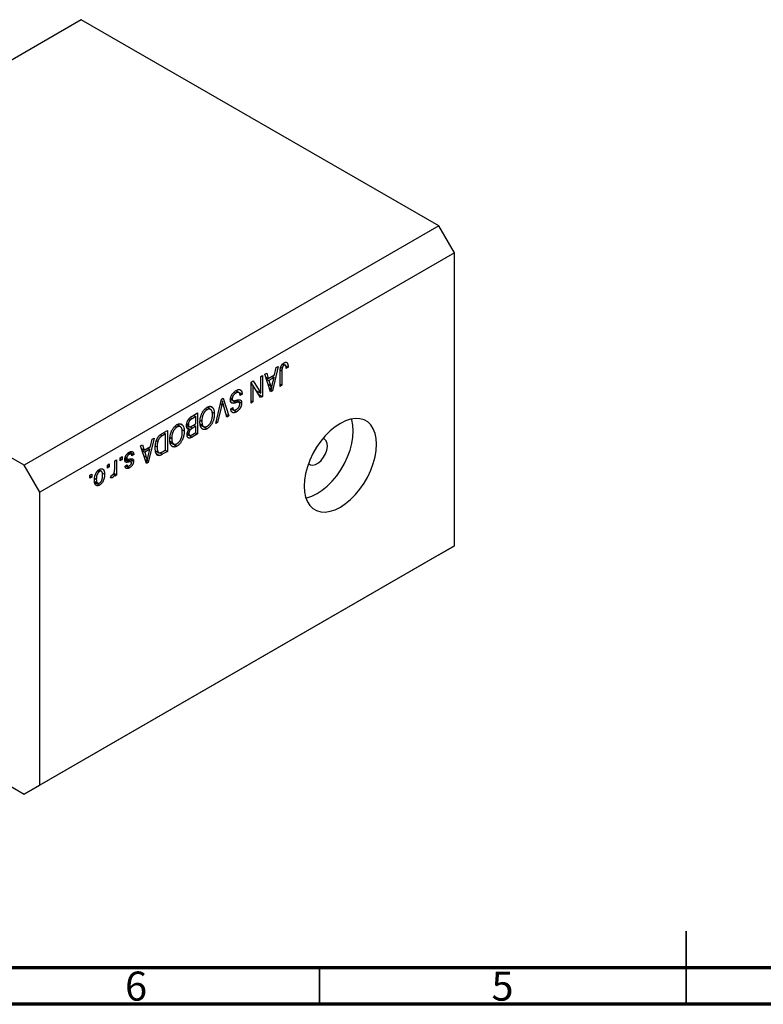
# Model space of a CAD drawing. Units: millimetres. Extents: x 15 to 461, y 5 to 292.
# Drawn here: x 124 to 226, y 5 to 139 of the extents above; entities that cross this region are included whole.
import ezdxf

# ---------------------------------------------------------------- set-up
doc = ezdxf.new("R2010")
doc.units = ezdxf.units.MM
doc.styles.add('SLDTEXTSTYLE0', font='TXT', dxfattribs={"width": 0.75})

msp = doc.modelspace()

# ---------------------------------------------------------------- linework, layer by layer
at = {"color": 7, "linetype": 'Continuous', "lineweight": 25}
for p, q in [((132.48, 139.42), (75.91, 106.77)), ((181.27, 111.26), (132.48, 139.42)), ((181.27, 111.26), (124.7, 78.6)), ((183.39, 107.58), (181.27, 111.26)), ((183.39, 107.58), (126.82, 74.93)), ((183.39, 67.57), (183.39, 107.58)), ((124.7, 78.6), (75.91, 106.77)), ((159.35, 92.07), (158.56, 88.76)), ((158.86, 90.94), (159.08, 91.92)), ((159.08, 91.92), (159.35, 92.07)), ((159.7, 91.99), (159.9, 91.87)), ((159.86, 91.47), (159.86, 89.51)), ((159.92, 92.37), (160.15, 92.24)), ((160.32, 92.26), (160, 92.44)), ((160.39, 92.18), (160.7, 92)), ((160.7, 92), (160.44, 91.81)), ((155.65, 89.94), (155.93, 90.1)), ((155.93, 90.1), (156.97, 88.42)), ((156.97, 90.7), (157.23, 90.85)), ((156.97, 88.42), (156.97, 90.7)), ((157.23, 90.85), (157.23, 87.99)), ((157.52, 91.01), (157.78, 91.17)), ((158.31, 88.61), (157.52, 91.01)), ((157.64, 90.65), (158, 90.44)), ((157.73, 90.36), (158.08, 90.15)), ((157.78, 91.17), (158, 90.44)), ((158, 90.44), (158.86, 90.94)), ((158.78, 90.56), (158.08, 90.15)), ((158.08, 90.15), (158.29, 89.49)), ((158.49, 90.72), (158.78, 90.56)), ((158.55, 89.59), (158.78, 90.56)), ((159.6, 89.36), (159.6, 91.3)), ((154.01, 88.5), (153.56, 88.76)), ((155.65, 87.08), (155.65, 89.94)), ((155.65, 89.81), (155.8, 89.57)), ((155.65, 89.65), (155.91, 89.51)), ((155.91, 89.51), (155.91, 87.23)), ((156.95, 87.83), (155.91, 89.51)), ((156.37, 88.77), (156.97, 88.42)), ((158.13, 89.16), (158.43, 88.98)), ((158.19, 88.97), (158.56, 88.76)), ((158.56, 88.76), (158.31, 88.61)), ((159.6, 89.66), (159.86, 89.51)), ((159.86, 89.51), (159.6, 89.36)), ((150.82, 84.29), (151.6, 87.6)), ((151.56, 87.45), (151.75, 87.35)), ((151.6, 87.6), (151.86, 87.75)), ((151.86, 87.75), (152.61, 85.32)), ((152.93, 87.56), (152.83, 87.53)), ((152.84, 87.62), (153.18, 87.43)), ((152.87, 87.79), (153.08, 87.67)), ((152.93, 87.56), (153.63, 87.15)), ((153.33, 88.59), (153.58, 88.44)), ((153.56, 87.46), (154.03, 87.18)), ((153.66, 87.49), (153.64, 87.41)), ((153.66, 87.49), (154.37, 87.08)), ((153.72, 88.71), (153.69, 88.69)), ((153.72, 88.71), (154.43, 88.3)), ((154.43, 88.3), (154.17, 88.12)), ((155.65, 87.38), (155.91, 87.23)), ((156.52, 88.68), (156.52, 88.53)), ((156.64, 88.32), (157.23, 87.99)), ((157.23, 87.99), (156.95, 87.83)), ((149.42, 86.32), (149.66, 86.18)), ((150.12, 86.22), (149.64, 86.5)), ((150.19, 86.6), (150.39, 86.49)), ((151.64, 86.84), (151.09, 84.44)), ((152.34, 85.17), (151.85, 86.96)), ((152.89, 87.23), (153.2, 87.05)), ((152.89, 86.3), (153.14, 86.49)), ((152.94, 86.29), (153.65, 85.89)), ((152.95, 86.35), (153.28, 86.15)), ((155.91, 87.23), (155.65, 87.08)), ((147.13, 84.89), (147.34, 84.77)), ((147.59, 85.29), (148.35, 85.73)), ((148.1, 85.24), (147.59, 84.95)), ((147.81, 85.41), (148.1, 85.24)), ((148.1, 84.24), (148.1, 85.24)), ((148.35, 85.73), (148.35, 82.87)), ((148.71, 84.76), (148.93, 84.62)), ((150.35, 85.82), (150.64, 85.65)), ((152.24, 85.53), (152.61, 85.32)), ((152.61, 85.32), (152.34, 85.17)), ((143.51, 82.93), (144.24, 83.35)), ((144.24, 83.35), (144.24, 80.49)), ((145.3, 83.95), (145.54, 83.81)), ((146.01, 83.85), (145.53, 84.13)), ((146.08, 84.23), (146.27, 84.11)), ((146.23, 83.45), (146.52, 83.28)), ((146.85, 84.08), (147.22, 83.86)), ((146.91, 84.04), (146.85, 84)), ((146.88, 84.29), (147.1, 84.17)), ((146.89, 83.76), (147.39, 83.47)), ((146.91, 83.67), (147.18, 83.51)), ((147.62, 83.97), (148.1, 84.24)), ((148.1, 83.91), (147.64, 83.64)), ((147.81, 84.07), (148.1, 83.91)), ((148.1, 83.05), (148.1, 83.91)), ((148.7, 84.24), (149.04, 84.04)), ((148.71, 84.15), (149.19, 83.87)), ((148.95, 83.99), (148.76, 83.92)), ((148.95, 83.99), (149.66, 83.58)), ((151.09, 84.44), (150.82, 84.29)), ((150.88, 84.56), (151.09, 84.44)), ((142.41, 82.29), (141.62, 78.98)), ((141.93, 81.16), (142.14, 82.14)), ((142.14, 82.14), (142.41, 82.29)), ((143.98, 82.87), (143.54, 82.61)), ((143.69, 83.04), (143.98, 82.87)), ((143.98, 80.68), (143.98, 82.87)), ((144.59, 82.38), (144.82, 82.25)), ((146.93, 82.87), (147.27, 82.68)), ((146.97, 83.06), (147.17, 82.95)), ((148.35, 82.87), (147.59, 82.42)), ((147.68, 82.81), (148.1, 83.05)), ((148.07, 83.03), (148.35, 82.87)), ((140.58, 81.24), (140.84, 81.39)), ((141.37, 78.83), (140.58, 81.24)), ((140.7, 80.87), (141.06, 80.66)), ((140.84, 81.39), (141.06, 80.66)), ((141.06, 80.66), (141.93, 81.16)), ((141.84, 80.78), (141.15, 80.38)), ((141.55, 80.94), (141.84, 80.78)), ((141.61, 79.81), (141.84, 80.78)), ((142.59, 81.22), (142.83, 81.09)), ((142.74, 81.95), (142.93, 81.84)), ((143.55, 80.43), (143.98, 80.68)), ((143.95, 80.66), (144.24, 80.49)), ((144.58, 81.86), (144.93, 81.67)), ((144.59, 81.78), (145.08, 81.5)), ((144.83, 81.61), (144.65, 81.55)), ((144.83, 81.61), (145.54, 81.21)), ((137.04, 79.19), (137.3, 79.34)), ((137.3, 79.34), (137.3, 77.26)), ((137.78, 79.62), (138.04, 79.77)), ((137.78, 79.21), (137.78, 79.62)), ((137.78, 79.51), (138.04, 79.36)), ((138.04, 79.36), (137.78, 79.21)), ((138.04, 79.77), (138.04, 79.36)), ((138.57, 79.5), (138.44, 79.48)), ((138.46, 79.57), (138.74, 79.4)), ((138.47, 79.68), (138.68, 79.56)), ((138.57, 79.5), (139.27, 79.09)), ((139.31, 79.08), (138.74, 79.4)), ((138.8, 80.2), (139.01, 80.07)), ((138.89, 79.46), (138.87, 79.33)), ((139.28, 80.12), (138.94, 80.31)), ((139.07, 80.4), (139.64, 80.07)), ((139.1, 79.45), (139.61, 79.16)), ((139.64, 80.07), (139.39, 79.88)), ((140.79, 80.58), (141.15, 80.38)), ((141.15, 80.38), (141.35, 79.71)), ((141.19, 79.38), (141.49, 79.2)), ((142.62, 80.57), (143.06, 80.31)), ((142.79, 80.47), (142.64, 80.4)), ((142.74, 80.15), (143.15, 79.92)), ((144.24, 80.49), (143.54, 80.09)), ((126.82, 74.93), (124.7, 78.6)), ((134.9, 78.05), (134.92, 77.94)), ((136.04, 78.62), (136.3, 78.77)), ((136.04, 78.21), (136.04, 78.62)), ((136.04, 78.51), (136.3, 78.36)), ((136.3, 78.36), (136.04, 78.21)), ((136.3, 78.77), (136.3, 78.36)), ((137.04, 78.12), (137.04, 79.19)), ((138.46, 78.49), (138.71, 78.67)), ((138.52, 78.54), (139.04, 78.23)), ((138.61, 78.6), (138.8, 78.48)), ((141.25, 79.19), (141.62, 78.98)), ((141.62, 78.98), (141.37, 78.83)), ((133.67, 77.25), (133.92, 77.39)), ((133.67, 76.84), (133.67, 77.25)), ((133.67, 77.13), (133.92, 76.99)), ((133.92, 76.99), (133.67, 76.84)), ((133.92, 77.39), (133.92, 76.99)), ((134.3, 76.84), (134.53, 76.71)), ((134.75, 77.85), (134.96, 77.73)), ((135.23, 77.76), (134.88, 77.96)), ((135.34, 77.54), (135.66, 77.36)), ((136.49, 76.87), (136.59, 77.23)), ((136.53, 77.02), (136.74, 76.9)), ((136.94, 77.51), (137.04, 77.45)), ((137.04, 77.12), (137.04, 77.45)), ((137.04, 77.41), (137.3, 77.26)), ((137.3, 77.26), (137.04, 77.12)), ((134.38, 76.39), (134.26, 76.29)), ((134.26, 76.29), (134.97, 75.88)), ((134.29, 76.4), (134.71, 76.16)), ((126.82, 34.92), (126.82, 74.93)), ((183.39, 67.57), (126.82, 34.92)), ((181.27, 66.35), (183.39, 67.57)), ((181.27, 66.35), (124.7, 33.69)), ((75.91, 61.86), (124.7, 33.69)), ((124.7, 33.69), (126.82, 34.92))]:
    msp.add_line(p, q, dxfattribs=at)
at = {"color": 8, "linetype": 'Continuous', "lineweight": 25}
for p, q in [((159.62, 91.61), (159.86, 91.47)), ((157.95, 89.68), (158.29, 89.49)), ((151.45, 86.95), (151.64, 86.84)), ((147.33, 85.1), (147.59, 84.95)), ((147.3, 83.84), (147.64, 83.64)), ((143.29, 82.76), (143.54, 82.61)), ((146.94, 82.8), (147.59, 82.42)), ((138.42, 79.37), (138.99, 79.04)), ((141.02, 79.9), (141.35, 79.71)), ((143.21, 80.28), (143.54, 80.09))]:
    msp.add_line(p, q, dxfattribs=at)
at = {"color": 7, "linetype": 'Continuous', "lineweight": 35}
for p, q in [((215, 5), (215, 15)), ((165, 10), (165, 5)), ((215, 10), (215, 5))]:
    msp.add_line(p, q, dxfattribs=at)
at = {"color": 7, "linetype": 'Continuous', "lineweight": 70}
for p, q in [((410, 10), (20, 10)), ((415, 5), (15, 5))]:
    msp.add_line(p, q, dxfattribs=at)
at = {"color": 7, "linetype": 'Continuous', "lineweight": 25, "flags": 128}
for points in [[(167.83, 84.31), (167.13, 83.85), (166.44, 83.28), (165.78, 82.61), (165.16, 81.86), (164.59, 81.05), (164.09, 80.18), (163.67, 79.28), (163.33, 78.37), (163.08, 77.47), (162.93, 76.58), (162.88, 75.74), (162.93, 74.96), (163.08, 74.25), (163.33, 73.62), (163.67, 73.1), (164.09, 72.69), (164.59, 72.41), (165.16, 72.24), (165.78, 72.21), (166.44, 72.31), (167.13, 72.53), (167.83, 72.88), (168.54, 73.35), (169.23, 73.92), (169.89, 74.59), (170.51, 75.33), (171.07, 76.15), (171.57, 77.01), (172, 77.91), (172.33, 78.82), (172.58, 79.73), (172.73, 80.61), (172.78, 81.45), (172.73, 82.24), (172.58, 82.95), (172.33, 83.57), (172, 84.09), (171.57, 84.5), (171.07, 84.79), (170.51, 84.95), (169.89, 84.98), (169.23, 84.89), (168.54, 84.66), (167.83, 84.31)], [(163.12, 74.12), (163.26, 74.15), (163.95, 74.37), (164.65, 74.72), (165.35, 75.18), (166.04, 75.76), (166.71, 76.42), (167.33, 77.17), (167.89, 77.99), (168.39, 78.85), (168.81, 79.75), (169.15, 80.66), (169.4, 81.57), (169.55, 82.45), (169.6, 83.29), (169.55, 84.08), (169.4, 84.79), (169.36, 84.92)], [(163.49, 78.83), (163.5, 78.83), (163.76, 78.65), (164.09, 78.61), (164.46, 78.71), (164.84, 78.93), (165.21, 79.26), (165.54, 79.68), (165.81, 80.16), (165.98, 80.66), (166.06, 81.14), (166.04, 81.57), (165.91, 81.91), (165.68, 82.15), (165.46, 82.24)]]:
    msp.add_lwpolyline(points, dxfattribs=at)
at = {"color": 7, "linetype": 'Continuous', "lineweight": 25}
for points, knots in [([(159.6, 91.3), (159.6, 91.34), (159.61, 91.43), (159.61, 91.55), (159.62, 91.66), (159.64, 91.77), (159.66, 91.87), (159.68, 91.96), (159.71, 92.05), (159.75, 92.13), (159.79, 92.2), (159.83, 92.27), (159.88, 92.33), (159.93, 92.39), (159.98, 92.45), (160.04, 92.5), (160.1, 92.54), (160.14, 92.57), (160.16, 92.58)], [0, 0, 0, 0, 0.096267, 0.185189, 0.267052, 0.342554, 0.41163, 0.475185, 0.533627, 0.58738, 0.63838, 0.688094, 0.737571, 0.786939, 0.837114, 0.889045, 0.942988, 1, 1, 1, 1]), ([(159.9, 91.87), (159.89, 91.85), (159.88, 91.79), (159.87, 91.7), (159.86, 91.59), (159.86, 91.51), (159.86, 91.47)], [0, 0, 0, 0, 0.1899379, 0.4190752, 0.6888208, 1, 1, 1, 1]), ([(160.15, 92.24), (160.14, 92.23), (160.11, 92.21), (160.07, 92.18), (160.03, 92.13), (159.99, 92.09), (159.96, 92.03), (159.93, 91.98), (159.91, 91.93), (159.9, 91.89), (159.9, 91.87)], [0, 0, 0, 0, 0.131875, 0.257653, 0.382761, 0.508972, 0.634593, 0.757341, 0.877929, 1, 1, 1, 1]), ([(160.44, 91.81), (160.44, 91.84), (160.44, 91.89), (160.43, 91.96), (160.42, 92.03), (160.42, 92.08), (160.4, 92.13), (160.39, 92.17), (160.38, 92.21), (160.36, 92.23), (160.34, 92.25), (160.32, 92.26), (160.29, 92.27), (160.27, 92.28), (160.24, 92.27), (160.21, 92.27), (160.18, 92.26), (160.16, 92.24), (160.15, 92.24)], [0, 0, 0, 0, 0.107356, 0.2065682, 0.2976862, 0.379579, 0.4539091, 0.521006, 0.5803213, 0.6331441, 0.6819673, 0.7282239, 0.7731164, 0.8172096, 0.8611451, 0.9056495, 0.9520372, 1, 1, 1, 1]), ([(160.16, 92.58), (160.18, 92.59), (160.22, 92.61), (160.28, 92.64), (160.34, 92.65), (160.39, 92.66), (160.44, 92.66), (160.48, 92.65), (160.52, 92.63), (160.54, 92.61), (160.55, 92.6)], [0, 0, 0, 0, 0.142276, 0.276737, 0.404448, 0.526112, 0.644659, 0.762059, 0.87957, 1, 1, 1, 1]), ([(160.55, 92.6), (160.56, 92.59), (160.59, 92.56), (160.62, 92.51), (160.64, 92.45), (160.66, 92.38), (160.68, 92.3), (160.69, 92.21), (160.7, 92.1), (160.7, 92.03), (160.7, 92)], [0, 0, 0, 0, 0.101049, 0.207153, 0.319465, 0.439108, 0.565609, 0.701188, 0.84553, 1, 1, 1, 1]), ([(152.82, 87.51), (152.82, 87.55), (152.83, 87.63), (152.84, 87.75), (152.88, 87.87), (152.92, 88), (152.97, 88.12), (153.04, 88.24), (153.11, 88.35), (153.19, 88.46), (153.28, 88.55), (153.38, 88.64), (153.49, 88.72), (153.56, 88.77), (153.6, 88.79)], [0, 0, 0, 0, 0.084273, 0.166517, 0.247388, 0.328837, 0.409098, 0.487727, 0.565708, 0.644985, 0.726558, 0.81207, 0.902729, 1, 1, 1, 1]), ([(153.6, 88.79), (153.63, 88.81), (153.69, 88.84), (153.78, 88.88), (153.86, 88.91), (153.94, 88.92), (154.01, 88.93), (154.08, 88.92), (154.14, 88.91), (154.2, 88.88), (154.25, 88.84), (154.3, 88.79), (154.34, 88.74), (154.37, 88.67), (154.39, 88.59), (154.41, 88.51), (154.43, 88.41), (154.43, 88.34), (154.43, 88.3)], [0, 0, 0, 0, 0.0690622, 0.1347659, 0.1976107, 0.2585282, 0.3181274, 0.3770583, 0.4356858, 0.4947336, 0.5540911, 0.6133334, 0.6729242, 0.7340655, 0.7962988, 0.8612409, 0.9289703, 1, 1, 1, 1]), ([(158.29, 89.49), (158.3, 89.46), (158.31, 89.41), (158.33, 89.34), (158.36, 89.28), (158.37, 89.21), (158.39, 89.15), (158.41, 89.09), (158.42, 89.04), (158.43, 89), (158.43, 88.98)], [0, 0, 0, 0, 0.151074, 0.29495, 0.430719, 0.55996, 0.681357, 0.794418, 0.901243, 1, 1, 1, 1]), ([(158.43, 88.98), (158.44, 89.03), (158.45, 89.13), (158.48, 89.28), (158.51, 89.43), (158.53, 89.54), (158.55, 89.59)], [0, 0, 0, 0, 0.248875, 0.49742, 0.747941, 1, 1, 1, 1]), ([(153.2, 87.05), (153.17, 87.05), (153.12, 87.05), (153.04, 87.06), (152.97, 87.1), (152.92, 87.15), (152.87, 87.22), (152.84, 87.3), (152.83, 87.4), (152.82, 87.47), (152.82, 87.51)], [0, 0, 0, 0, 0.133785, 0.259385, 0.380822, 0.499531, 0.618358, 0.739896, 0.866296, 1, 1, 1, 1]), ([(153.58, 88.44), (153.56, 88.43), (153.52, 88.41), (153.47, 88.37), (153.42, 88.33), (153.37, 88.29), (153.32, 88.25), (153.28, 88.2), (153.25, 88.15), (153.21, 88.1), (153.18, 88.04), (153.15, 87.99), (153.13, 87.94), (153.11, 87.88), (153.1, 87.83), (153.09, 87.77), (153.08, 87.72), (153.08, 87.68), (153.08, 87.67)], [0, 0, 0, 0, 0.078125, 0.15183, 0.222152, 0.289023, 0.352598, 0.414842, 0.474935, 0.534843, 0.593414, 0.650787, 0.707286, 0.763458, 0.819724, 0.877852, 0.937479, 1, 1, 1, 1]), ([(153.08, 87.67), (153.08, 87.65), (153.08, 87.61), (153.09, 87.55), (153.11, 87.51), (153.13, 87.47), (153.15, 87.44), (153.19, 87.42), (153.23, 87.41), (153.27, 87.4), (153.3, 87.4), (153.34, 87.4), (153.38, 87.41), (153.43, 87.42), (153.49, 87.43), (153.55, 87.45), (153.62, 87.46), (153.67, 87.48), (153.7, 87.48)], [0, 0, 0, 0, 0.062827, 0.122373, 0.180384, 0.236489, 0.292629, 0.350398, 0.410193, 0.473423, 0.510212, 0.55528, 0.608473, 0.669857, 0.740038, 0.817917, 0.904812, 1, 1, 1, 1]), ([(154.17, 88.12), (154.17, 88.15), (154.16, 88.22), (154.14, 88.31), (154.12, 88.38), (154.08, 88.44), (154.04, 88.48), (154, 88.51), (153.94, 88.53), (153.88, 88.54), (153.81, 88.53), (153.74, 88.52), (153.66, 88.49), (153.61, 88.46), (153.58, 88.44)], [0, 0, 0, 0, 0.106713, 0.202383, 0.287988, 0.365132, 0.438155, 0.511442, 0.587093, 0.665986, 0.746839, 0.82888, 0.91253, 1, 1, 1, 1]), ([(153.7, 87.48), (153.72, 87.49), (153.77, 87.5), (153.83, 87.51), (153.89, 87.53), (153.94, 87.53), (153.99, 87.54), (154.04, 87.54), (154.07, 87.54), (154.12, 87.53), (154.17, 87.51), (154.22, 87.48), (154.26, 87.44), (154.3, 87.39), (154.33, 87.33), (154.35, 87.26), (154.36, 87.17), (154.36, 87.11), (154.37, 87.08)], [0, 0, 0, 0, 0.069613, 0.134156, 0.194122, 0.24927, 0.300398, 0.34646, 0.388252, 0.425903, 0.496106, 0.565535, 0.634846, 0.704759, 0.775666, 0.847725, 0.922418, 1, 1, 1, 1]), ([(148.93, 85.66), (148.95, 85.71), (149, 85.8), (149.08, 85.93), (149.16, 86.06), (149.25, 86.17), (149.34, 86.27), (149.44, 86.37), (149.55, 86.45), (149.62, 86.49), (149.66, 86.51)], [0, 0, 0, 0, 0.133765, 0.261459, 0.385485, 0.505837, 0.625946, 0.746913, 0.870985, 1, 1, 1, 1]), ([(149.66, 86.18), (149.63, 86.17), (149.58, 86.14), (149.51, 86.08), (149.44, 86.02), (149.37, 85.95), (149.31, 85.87), (149.25, 85.78), (149.19, 85.69), (149.14, 85.59), (149.09, 85.49), (149.05, 85.38), (149.01, 85.26), (148.98, 85.14), (148.96, 85.02), (148.95, 84.89), (148.93, 84.76), (148.93, 84.67), (148.93, 84.62)], [0, 0, 0, 0, 0.054923, 0.108603, 0.161037, 0.212985, 0.265687, 0.319158, 0.374573, 0.432544, 0.492438, 0.554208, 0.618546, 0.686302, 0.757779, 0.833642, 0.914413, 1, 1, 1, 1]), ([(149.66, 86.51), (149.69, 86.53), (149.77, 86.57), (149.87, 86.61), (149.97, 86.64), (150.07, 86.64), (150.16, 86.63), (150.24, 86.6), (150.32, 86.55), (150.36, 86.51), (150.39, 86.49)], [0, 0, 0, 0, 0.1284641, 0.2521184, 0.3734764, 0.4930039, 0.6137088, 0.7372765, 0.8655036, 1, 1, 1, 1]), ([(150.38, 85.51), (150.38, 85.55), (150.38, 85.63), (150.37, 85.74), (150.35, 85.85), (150.33, 85.94), (150.3, 86.02), (150.26, 86.09), (150.22, 86.14), (150.17, 86.19), (150.12, 86.23), (150.06, 86.25), (150, 86.27), (149.94, 86.27), (149.87, 86.27), (149.8, 86.25), (149.73, 86.22), (149.68, 86.19), (149.66, 86.18)], [0, 0, 0, 0, 0.0820167, 0.1594134, 0.233007, 0.3031892, 0.3699717, 0.434191, 0.496709, 0.5582086, 0.618081, 0.6750828, 0.7301076, 0.7838984, 0.8370755, 0.8904188, 0.944387, 1, 1, 1, 1]), ([(149.83, 86.59), (149.85, 86.56), (149.89, 86.5), (149.9, 86.4), (149.9, 86.35)], [0, 0, 0, 0, 0.501429, 1, 1, 1, 1]), ([(150.39, 86.49), (150.41, 86.46), (150.45, 86.42), (150.5, 86.34), (150.54, 86.25), (150.58, 86.15), (150.6, 86.04), (150.62, 85.92), (150.63, 85.79), (150.64, 85.7), (150.64, 85.65)], [0, 0, 0, 0, 0.119867, 0.239024, 0.359553, 0.481559, 0.605468, 0.732968, 0.86425, 1, 1, 1, 1]), ([(151.75, 87.35), (151.73, 87.27), (151.7, 87.1), (151.66, 86.92), (151.64, 86.84)], [0, 0, 0, 0, 0.4899114, 1, 1, 1, 1]), ([(151.85, 86.96), (151.84, 86.99), (151.82, 87.06), (151.79, 87.16), (151.77, 87.25), (151.75, 87.32), (151.75, 87.35)], [0, 0, 0, 0, 0.264695, 0.519678, 0.765279, 1, 1, 1, 1]), ([(153.65, 85.89), (153.61, 85.87), (153.54, 85.83), (153.44, 85.79), (153.34, 85.76), (153.25, 85.76), (153.17, 85.77), (153.1, 85.8), (153.04, 85.84), (152.98, 85.9), (152.94, 85.98), (152.91, 86.07), (152.89, 86.18), (152.89, 86.26), (152.89, 86.3)], [0, 0, 0, 0, 0.091915, 0.17935, 0.26276, 0.343825, 0.423054, 0.500154, 0.577402, 0.656471, 0.73765, 0.820878, 0.907923, 1, 1, 1, 1]), ([(153.14, 86.49), (153.15, 86.46), (153.15, 86.42), (153.16, 86.36), (153.17, 86.31), (153.19, 86.27), (153.21, 86.23), (153.23, 86.19), (153.26, 86.17), (153.29, 86.15), (153.32, 86.14), (153.36, 86.13), (153.4, 86.13), (153.44, 86.13), (153.48, 86.14), (153.53, 86.16), (153.58, 86.19), (153.62, 86.2), (153.64, 86.21)], [0, 0, 0, 0, 0.076573, 0.149323, 0.217219, 0.282087, 0.343266, 0.402231, 0.458477, 0.514151, 0.569073, 0.624353, 0.681191, 0.739404, 0.79983, 0.862831, 0.929646, 1, 1, 1, 1]), ([(153.63, 87.15), (153.61, 87.14), (153.56, 87.13), (153.49, 87.11), (153.43, 87.09), (153.38, 87.08), (153.32, 87.07), (153.28, 87.06), (153.24, 87.05), (153.22, 87.05), (153.2, 87.05)], [0, 0, 0, 0, 0.169324, 0.325355, 0.468916, 0.600312, 0.718846, 0.824985, 0.918758, 1, 1, 1, 1]), ([(154.03, 87.18), (154.02, 87.19), (154, 87.2), (153.97, 87.2), (153.93, 87.21), (153.89, 87.2), (153.83, 87.2), (153.77, 87.19), (153.71, 87.17), (153.66, 87.16), (153.63, 87.15)], [0, 0, 0, 0, 0.075016, 0.16293, 0.264674, 0.38097, 0.512309, 0.658221, 0.820832, 1, 1, 1, 1]), ([(153.64, 86.21), (153.66, 86.23), (153.69, 86.25), (153.75, 86.28), (153.79, 86.32), (153.84, 86.36), (153.88, 86.4), (153.92, 86.45), (153.96, 86.49), (153.99, 86.54), (154.02, 86.59), (154.04, 86.64), (154.06, 86.69), (154.08, 86.74), (154.09, 86.79), (154.1, 86.84), (154.11, 86.89), (154.11, 86.92), (154.11, 86.94)], [0, 0, 0, 0, 0.080424, 0.155448, 0.227487, 0.294949, 0.359799, 0.42102, 0.481902, 0.540608, 0.598482, 0.655152, 0.710201, 0.765597, 0.821722, 0.879164, 0.938369, 1, 1, 1, 1]), ([(154.37, 87.08), (154.36, 87.05), (154.36, 87), (154.35, 86.91), (154.34, 86.83), (154.32, 86.74), (154.29, 86.66), (154.26, 86.57), (154.22, 86.49), (154.17, 86.41), (154.12, 86.33), (154.07, 86.25), (154.01, 86.18), (153.94, 86.11), (153.87, 86.05), (153.8, 85.99), (153.73, 85.93), (153.67, 85.9), (153.65, 85.89)], [0, 0, 0, 0, 0.065534, 0.128827, 0.189955, 0.249648, 0.308248, 0.366796, 0.425501, 0.485892, 0.546682, 0.606687, 0.667522, 0.729426, 0.793138, 0.859027, 0.927697, 1, 1, 1, 1]), ([(154.11, 86.94), (154.11, 86.97), (154.11, 87.03), (154.09, 87.1), (154.07, 87.15), (154.04, 87.17), (154.03, 87.18)], [0, 0, 0, 0, 0.283774, 0.539584, 0.775645, 1, 1, 1, 1]), ([(146.84, 84.01), (146.85, 84.06), (146.85, 84.14), (146.86, 84.27), (146.89, 84.4), (146.93, 84.53), (146.98, 84.65), (147.04, 84.76), (147.1, 84.86), (147.16, 84.94), (147.22, 85), (147.26, 85.04), (147.31, 85.09), (147.36, 85.13), (147.41, 85.17), (147.47, 85.21), (147.53, 85.25), (147.57, 85.27), (147.59, 85.29)], [0, 0, 0, 0, 0.092717, 0.180183, 0.264484, 0.346455, 0.425071, 0.499228, 0.571412, 0.642309, 0.678851, 0.717474, 0.75812, 0.800807, 0.846825, 0.895075, 0.946116, 1, 1, 1, 1]), ([(147.34, 84.77), (147.32, 84.75), (147.28, 84.71), (147.24, 84.64), (147.19, 84.57), (147.16, 84.5), (147.13, 84.42), (147.11, 84.33), (147.1, 84.25), (147.1, 84.19), (147.1, 84.17)], [0, 0, 0, 0, 0.121041, 0.236157, 0.35026, 0.466772, 0.588248, 0.715361, 0.85245, 1, 1, 1, 1]), ([(147.59, 84.95), (147.56, 84.93), (147.51, 84.9), (147.44, 84.86), (147.39, 84.81), (147.35, 84.78), (147.34, 84.77)], [0, 0, 0, 0, 0.312794, 0.58273, 0.810948, 1, 1, 1, 1]), ([(148.68, 84.48), (148.68, 84.54), (148.68, 84.64), (148.69, 84.79), (148.71, 84.94), (148.74, 85.09), (148.77, 85.24), (148.82, 85.38), (148.87, 85.52), (148.91, 85.61), (148.93, 85.66)], [0, 0, 0, 0, 0.141691, 0.277461, 0.407496, 0.532719, 0.653726, 0.77106, 0.88631, 1, 1, 1, 1]), ([(149.65, 83.91), (149.68, 83.93), (149.73, 83.96), (149.8, 84.02), (149.88, 84.08), (149.94, 84.15), (150.01, 84.23), (150.07, 84.31), (150.12, 84.4), (150.18, 84.5), (150.23, 84.61), (150.27, 84.72), (150.3, 84.84), (150.33, 84.96), (150.35, 85.09), (150.37, 85.22), (150.38, 85.36), (150.38, 85.46), (150.38, 85.51)], [0, 0, 0, 0, 0.054969, 0.108359, 0.160164, 0.211332, 0.262853, 0.314982, 0.369007, 0.424781, 0.482962, 0.543587, 0.607945, 0.675928, 0.749003, 0.827141, 0.910502, 1, 1, 1, 1]), ([(150.64, 85.65), (150.64, 85.59), (150.63, 85.48), (150.62, 85.3), (150.6, 85.14), (150.57, 84.97), (150.53, 84.82), (150.48, 84.66), (150.42, 84.52), (150.36, 84.38), (150.29, 84.24), (150.21, 84.12), (150.13, 84), (150.04, 83.9), (149.95, 83.8), (149.86, 83.72), (149.76, 83.64), (149.69, 83.6), (149.66, 83.58)], [0, 0, 0, 0, 0.083192, 0.162005, 0.236269, 0.306625, 0.373626, 0.437744, 0.499734, 0.560167, 0.618836, 0.675015, 0.729697, 0.783009, 0.835913, 0.889445, 0.943947, 1, 1, 1, 1]), ([(144.81, 83.28), (144.84, 83.33), (144.88, 83.42), (144.96, 83.56), (145.05, 83.68), (145.13, 83.8), (145.23, 83.9), (145.33, 83.99), (145.43, 84.07), (145.51, 84.12), (145.54, 84.14)], [0, 0, 0, 0, 0.133765, 0.261459, 0.385485, 0.505837, 0.625946, 0.746913, 0.870985, 1, 1, 1, 1]), ([(145.54, 83.81), (145.52, 83.79), (145.47, 83.76), (145.4, 83.7), (145.33, 83.64), (145.26, 83.57), (145.2, 83.49), (145.14, 83.41), (145.08, 83.32), (145.03, 83.22), (144.98, 83.11), (144.93, 83), (144.9, 82.89), (144.87, 82.77), (144.85, 82.65), (144.83, 82.52), (144.82, 82.38), (144.82, 82.3), (144.82, 82.25)], [0, 0, 0, 0, 0.054923, 0.108603, 0.161037, 0.212985, 0.265687, 0.319158, 0.374573, 0.432544, 0.492438, 0.554208, 0.618546, 0.686302, 0.757779, 0.833642, 0.914413, 1, 1, 1, 1]), ([(145.54, 84.14), (145.58, 84.16), (145.65, 84.2), (145.76, 84.24), (145.86, 84.26), (145.95, 84.27), (146.04, 84.25), (146.13, 84.22), (146.2, 84.18), (146.25, 84.13), (146.27, 84.11)], [0, 0, 0, 0, 0.128464, 0.252118, 0.373476, 0.493004, 0.613709, 0.737277, 0.865504, 1, 1, 1, 1]), ([(146.27, 83.13), (146.26, 83.17), (146.26, 83.26), (146.25, 83.37), (146.24, 83.47), (146.21, 83.56), (146.19, 83.64), (146.15, 83.71), (146.11, 83.77), (146.06, 83.82), (146, 83.85), (145.95, 83.88), (145.89, 83.89), (145.82, 83.9), (145.76, 83.89), (145.69, 83.87), (145.62, 83.85), (145.57, 83.82), (145.54, 83.81)], [0, 0, 0, 0, 0.0820167, 0.1594134, 0.233007, 0.3031892, 0.3699717, 0.434191, 0.496709, 0.5582086, 0.618081, 0.6750828, 0.7301076, 0.7838984, 0.8370755, 0.8904188, 0.944387, 1, 1, 1, 1]), ([(145.72, 84.22), (145.74, 84.18), (145.78, 84.12), (145.78, 84.02), (145.79, 83.98)], [0, 0, 0, 0, 0.501429, 1, 1, 1, 1]), ([(146.27, 84.11), (146.29, 84.09), (146.33, 84.04), (146.38, 83.96), (146.43, 83.87), (146.46, 83.77), (146.49, 83.66), (146.51, 83.54), (146.52, 83.41), (146.52, 83.32), (146.52, 83.28)], [0, 0, 0, 0, 0.119867, 0.239024, 0.359553, 0.481559, 0.605468, 0.732968, 0.86425, 1, 1, 1, 1]), ([(147.18, 83.51), (147.16, 83.51), (147.11, 83.51), (147.04, 83.53), (146.98, 83.56), (146.93, 83.62), (146.89, 83.69), (146.86, 83.78), (146.85, 83.89), (146.85, 83.97), (146.84, 84.01)], [0, 0, 0, 0, 0.113496, 0.225999, 0.339269, 0.458403, 0.582829, 0.712887, 0.851211, 1, 1, 1, 1]), ([(146.91, 82.75), (146.91, 82.78), (146.91, 82.85), (146.92, 82.94), (146.95, 83.04), (146.98, 83.14), (147.02, 83.24), (147.07, 83.33), (147.12, 83.42), (147.16, 83.48), (147.18, 83.51)], [0, 0, 0, 0, 0.133379, 0.261925, 0.386749, 0.511436, 0.633636, 0.754358, 0.875769, 1, 1, 1, 1]), ([(147.1, 84.17), (147.1, 84.14), (147.1, 84.09), (147.11, 84.02), (147.13, 83.96), (147.16, 83.92), (147.19, 83.88), (147.23, 83.86), (147.27, 83.84), (147.31, 83.84), (147.34, 83.84), (147.37, 83.85), (147.41, 83.86), (147.44, 83.88), (147.48, 83.89), (147.53, 83.91), (147.57, 83.94), (147.61, 83.96), (147.62, 83.97)], [0, 0, 0, 0, 0.088178, 0.170396, 0.247855, 0.322312, 0.393986, 0.462693, 0.530459, 0.59895, 0.634998, 0.674841, 0.718975, 0.766637, 0.818461, 0.874566, 0.935074, 1, 1, 1, 1]), ([(147.39, 83.47), (147.37, 83.45), (147.34, 83.42), (147.29, 83.36), (147.26, 83.3), (147.22, 83.24), (147.2, 83.17), (147.18, 83.1), (147.17, 83.02), (147.17, 82.97), (147.17, 82.95)], [0, 0, 0, 0, 0.123212, 0.240699, 0.354261, 0.466954, 0.584282, 0.710552, 0.847809, 1, 1, 1, 1]), ([(147.64, 83.64), (147.62, 83.63), (147.57, 83.6), (147.5, 83.55), (147.44, 83.51), (147.41, 83.48), (147.39, 83.47)], [0, 0, 0, 0, 0.3231091, 0.5974913, 0.8217859, 1, 1, 1, 1]), ([(149.66, 83.58), (149.63, 83.57), (149.59, 83.54), (149.52, 83.51), (149.46, 83.49), (149.4, 83.47), (149.33, 83.46), (149.27, 83.46), (149.22, 83.46), (149.16, 83.47), (149.11, 83.48), (149.05, 83.5), (149, 83.53), (148.96, 83.57), (148.92, 83.61), (148.88, 83.66), (148.84, 83.71), (148.81, 83.77), (148.78, 83.84), (148.75, 83.91), (148.73, 83.99), (148.71, 84.08), (148.69, 84.17), (148.68, 84.27), (148.68, 84.37), (148.68, 84.45), (148.68, 84.48)], [0, 0, 0, 0, 0.037493, 0.074051, 0.110413, 0.146291, 0.182367, 0.218677, 0.255075, 0.292241, 0.329654, 0.367533, 0.405691, 0.44454, 0.484076, 0.524715, 0.566402, 0.609668, 0.653909, 0.699182, 0.745579, 0.793405, 0.842405, 0.893353, 0.945746, 1, 1, 1, 1]), ([(148.93, 84.62), (148.93, 84.6), (148.93, 84.54), (148.94, 84.45), (148.95, 84.37), (148.96, 84.3), (148.98, 84.23), (148.99, 84.16), (149.02, 84.1), (149.03, 84.06), (149.04, 84.04)], [0, 0, 0, 0, 0.134831, 0.265552, 0.394218, 0.519275, 0.64223, 0.762842, 0.882151, 1, 1, 1, 1]), ([(149.04, 84.04), (149.06, 84.01), (149.08, 83.96), (149.14, 83.9), (149.21, 83.86), (149.29, 83.83), (149.37, 83.82), (149.46, 83.83), (149.56, 83.86), (149.62, 83.9), (149.65, 83.91)], [0, 0, 0, 0, 0.129089, 0.2551, 0.379866, 0.506891, 0.632519, 0.754842, 0.876522, 1, 1, 1, 1]), ([(142.57, 80.94), (142.57, 80.98), (142.57, 81.06), (142.58, 81.18), (142.59, 81.29), (142.6, 81.41), (142.62, 81.52), (142.64, 81.63), (142.66, 81.73), (142.69, 81.83), (142.72, 81.93), (142.76, 82.03), (142.79, 82.12), (142.83, 82.2), (142.87, 82.29), (142.91, 82.36), (142.96, 82.43), (143.01, 82.5), (143.06, 82.56), (143.11, 82.62), (143.17, 82.68), (143.23, 82.73), (143.3, 82.79), (143.36, 82.84), (143.44, 82.88), (143.49, 82.91), (143.51, 82.93)], [0, 0, 0, 0, 0.057755, 0.113614, 0.16712, 0.218946, 0.268664, 0.316897, 0.363577, 0.408777, 0.452021, 0.493346, 0.532766, 0.569964, 0.605778, 0.64024, 0.67339, 0.705743, 0.737921, 0.771071, 0.805292, 0.840967, 0.878091, 0.916771, 0.957451, 1, 1, 1, 1]), ([(143.54, 82.61), (143.52, 82.6), (143.48, 82.58), (143.42, 82.54), (143.36, 82.5), (143.31, 82.45), (143.26, 82.41), (143.21, 82.37), (143.17, 82.33), (143.14, 82.28), (143.1, 82.23), (143.07, 82.19), (143.04, 82.13), (143.01, 82.08), (142.99, 82.02), (142.96, 81.97), (142.94, 81.9), (142.93, 81.86), (142.93, 81.84)], [0, 0, 0, 0, 0.083876, 0.1627, 0.236637, 0.305998, 0.370799, 0.431234, 0.488336, 0.542444, 0.595272, 0.648372, 0.702151, 0.757996, 0.81482, 0.874015, 0.935644, 1, 1, 1, 1]), ([(144.56, 82.11), (144.56, 82.16), (144.56, 82.26), (144.58, 82.42), (144.6, 82.57), (144.62, 82.72), (144.66, 82.86), (144.7, 83), (144.75, 83.14), (144.79, 83.24), (144.81, 83.28)], [0, 0, 0, 0, 0.141691, 0.277461, 0.407496, 0.532719, 0.653726, 0.77106, 0.88631, 1, 1, 1, 1]), ([(145.54, 81.21), (145.52, 81.19), (145.47, 81.17), (145.41, 81.14), (145.34, 81.12), (145.28, 81.1), (145.22, 81.09), (145.16, 81.08), (145.1, 81.09), (145.05, 81.09), (144.99, 81.11), (144.94, 81.13), (144.89, 81.16), (144.85, 81.19), (144.8, 81.23), (144.76, 81.28), (144.73, 81.34), (144.69, 81.4), (144.66, 81.46), (144.63, 81.54), (144.61, 81.62), (144.59, 81.7), (144.58, 81.8), (144.57, 81.89), (144.56, 82), (144.56, 82.07), (144.56, 82.11)], [0, 0, 0, 0, 0.037493, 0.074051, 0.110413, 0.146291, 0.182367, 0.218677, 0.255075, 0.292241, 0.329654, 0.367533, 0.405691, 0.44454, 0.484076, 0.524715, 0.566402, 0.609668, 0.653909, 0.699182, 0.745579, 0.793405, 0.842405, 0.893353, 0.945746, 1, 1, 1, 1]), ([(144.82, 82.25), (144.82, 82.22), (144.82, 82.16), (144.83, 82.08), (144.83, 82), (144.85, 81.92), (144.86, 81.85), (144.88, 81.79), (144.9, 81.72), (144.92, 81.68), (144.93, 81.67)], [0, 0, 0, 0, 0.134831, 0.265552, 0.394218, 0.519275, 0.64223, 0.762842, 0.882151, 1, 1, 1, 1]), ([(146.52, 83.28), (146.52, 83.22), (146.52, 83.1), (146.51, 82.93), (146.49, 82.76), (146.45, 82.6), (146.42, 82.44), (146.37, 82.29), (146.31, 82.14), (146.24, 82), (146.17, 81.87), (146.09, 81.74), (146.01, 81.63), (145.93, 81.52), (145.84, 81.43), (145.74, 81.34), (145.64, 81.27), (145.58, 81.23), (145.54, 81.21)], [0, 0, 0, 0, 0.083192, 0.162005, 0.236269, 0.306625, 0.373626, 0.437744, 0.499734, 0.560167, 0.618836, 0.675015, 0.729697, 0.783009, 0.835913, 0.889445, 0.943947, 1, 1, 1, 1]), ([(145.54, 81.54), (145.56, 81.55), (145.62, 81.59), (145.69, 81.64), (145.76, 81.71), (145.83, 81.78), (145.89, 81.85), (145.95, 81.94), (146.01, 82.03), (146.06, 82.13), (146.11, 82.23), (146.15, 82.34), (146.19, 82.46), (146.22, 82.58), (146.24, 82.71), (146.25, 82.85), (146.26, 82.99), (146.27, 83.08), (146.27, 83.13)], [0, 0, 0, 0, 0.054969, 0.108359, 0.160164, 0.211332, 0.262853, 0.314982, 0.369007, 0.424781, 0.482962, 0.543587, 0.607945, 0.675928, 0.749003, 0.827141, 0.910502, 1, 1, 1, 1]), ([(147.59, 82.42), (147.57, 82.41), (147.53, 82.39), (147.48, 82.37), (147.43, 82.34), (147.38, 82.32), (147.33, 82.31), (147.29, 82.3), (147.25, 82.29), (147.21, 82.29), (147.15, 82.3), (147.09, 82.32), (147.04, 82.36), (146.99, 82.42), (146.96, 82.48), (146.93, 82.56), (146.91, 82.65), (146.91, 82.72), (146.91, 82.75)], [0, 0, 0, 0, 0.05442, 0.106052, 0.154973, 0.201284, 0.245208, 0.286348, 0.325968, 0.363668, 0.436758, 0.511236, 0.587699, 0.668229, 0.750489, 0.832258, 0.914607, 1, 1, 1, 1]), ([(147.17, 82.95), (147.17, 82.92), (147.17, 82.88), (147.18, 82.81), (147.19, 82.76), (147.22, 82.72), (147.25, 82.69), (147.28, 82.67), (147.32, 82.66), (147.35, 82.66), (147.39, 82.67), (147.41, 82.68), (147.45, 82.69), (147.49, 82.71), (147.53, 82.73), (147.57, 82.75), (147.62, 82.78), (147.66, 82.8), (147.68, 82.81)], [0, 0, 0, 0, 0.085948, 0.164661, 0.239182, 0.309237, 0.376694, 0.440748, 0.503296, 0.566661, 0.601121, 0.640939, 0.686627, 0.737398, 0.794189, 0.856941, 0.92576, 1, 1, 1, 1]), ([(143.15, 79.92), (143.12, 79.91), (143.06, 79.9), (142.98, 79.91), (142.91, 79.94), (142.84, 79.99), (142.78, 80.05), (142.73, 80.13), (142.68, 80.22), (142.64, 80.33), (142.61, 80.46), (142.59, 80.6), (142.57, 80.76), (142.57, 80.88), (142.57, 80.94)], [0, 0, 0, 0, 0.06613, 0.132306, 0.200143, 0.270995, 0.345232, 0.422746, 0.504203, 0.590818, 0.683013, 0.781266, 0.886884, 1, 1, 1, 1]), ([(142.93, 81.84), (142.92, 81.81), (142.9, 81.75), (142.88, 81.66), (142.86, 81.57), (142.85, 81.48), (142.84, 81.38), (142.83, 81.28), (142.83, 81.18), (142.83, 81.12), (142.83, 81.09)], [0, 0, 0, 0, 0.111646, 0.226426, 0.344474, 0.466462, 0.593163, 0.724245, 0.859766, 1, 1, 1, 1]), ([(142.83, 81.09), (142.83, 81.05), (142.83, 80.98), (142.83, 80.88), (142.84, 80.79), (142.85, 80.71), (142.87, 80.64), (142.88, 80.57), (142.91, 80.51), (142.93, 80.46), (142.96, 80.42), (142.99, 80.38), (143.02, 80.35), (143.05, 80.32), (143.08, 80.3), (143.12, 80.29), (143.16, 80.28), (143.19, 80.28), (143.2, 80.28)], [0, 0, 0, 0, 0.091058, 0.177272, 0.258757, 0.33524, 0.407833, 0.475904, 0.540567, 0.601389, 0.659248, 0.713941, 0.765993, 0.816126, 0.863976, 0.910287, 0.955276, 1, 1, 1, 1]), ([(144.93, 81.67), (144.94, 81.64), (144.97, 81.59), (145.03, 81.53), (145.1, 81.48), (145.17, 81.46), (145.26, 81.45), (145.35, 81.46), (145.44, 81.49), (145.51, 81.52), (145.54, 81.54)], [0, 0, 0, 0, 0.129089, 0.2551, 0.379866, 0.506891, 0.632519, 0.754842, 0.876522, 1, 1, 1, 1]), ([(138.42, 79.36), (138.42, 79.38), (138.42, 79.43), (138.43, 79.51), (138.45, 79.58), (138.46, 79.65), (138.49, 79.73), (138.51, 79.8), (138.55, 79.87), (138.59, 79.94), (138.63, 80.01), (138.67, 80.07), (138.73, 80.13), (138.78, 80.19), (138.84, 80.24), (138.9, 80.29), (138.96, 80.34), (139.01, 80.37), (139.03, 80.38)], [0, 0, 0, 0, 0.066737, 0.130739, 0.192622, 0.252706, 0.311442, 0.370262, 0.428902, 0.488462, 0.548455, 0.608072, 0.667754, 0.729187, 0.792805, 0.858714, 0.927446, 1, 1, 1, 1]), ([(138.99, 79.04), (138.96, 79.04), (138.91, 79.03), (138.85, 79.01), (138.79, 79), (138.73, 78.99), (138.69, 78.99), (138.65, 78.99), (138.62, 78.99), (138.59, 78.99), (138.56, 79.01), (138.52, 79.03), (138.49, 79.06), (138.47, 79.11), (138.45, 79.16), (138.43, 79.21), (138.43, 79.28), (138.42, 79.33), (138.42, 79.36)], [0, 0, 0, 0, 0.088802, 0.169044, 0.241298, 0.305599, 0.36146, 0.409493, 0.449546, 0.481868, 0.538906, 0.596212, 0.655284, 0.717158, 0.781997, 0.850081, 0.922425, 1, 1, 1, 1]), ([(139.01, 80.07), (138.99, 80.06), (138.94, 80.03), (138.87, 79.97), (138.82, 79.91), (138.77, 79.84), (138.73, 79.77), (138.7, 79.7), (138.68, 79.63), (138.68, 79.58), (138.68, 79.56)], [0, 0, 0, 0, 0.15427, 0.291956, 0.41929, 0.539779, 0.656024, 0.767785, 0.880428, 1, 1, 1, 1]), ([(138.68, 79.56), (138.68, 79.54), (138.68, 79.5), (138.69, 79.46), (138.71, 79.42), (138.73, 79.41), (138.74, 79.4)], [0, 0, 0, 0, 0.280002, 0.533179, 0.769121, 1, 1, 1, 1]), ([(138.74, 79.4), (138.74, 79.4), (138.75, 79.4), (138.77, 79.4), (138.79, 79.4), (138.82, 79.4), (138.85, 79.4), (138.89, 79.41), (138.94, 79.42), (138.97, 79.43), (138.98, 79.43)], [0, 0, 0, 0, 0.061004, 0.141395, 0.237691, 0.352034, 0.486513, 0.638401, 0.810736, 1, 1, 1, 1]), ([(138.98, 79.43), (139.01, 79.43), (139.05, 79.44), (139.11, 79.46), (139.17, 79.47), (139.23, 79.48), (139.27, 79.48), (139.32, 79.49), (139.35, 79.49), (139.39, 79.49), (139.43, 79.48), (139.48, 79.46), (139.52, 79.43), (139.55, 79.4), (139.58, 79.35), (139.6, 79.29), (139.61, 79.23), (139.61, 79.18), (139.61, 79.16)], [0, 0, 0, 0, 0.080348, 0.154086, 0.221746, 0.283008, 0.338429, 0.387637, 0.431089, 0.468395, 0.535347, 0.601101, 0.665615, 0.730436, 0.795703, 0.861629, 0.92964, 1, 1, 1, 1]), ([(139.39, 79.88), (139.38, 79.91), (139.37, 79.97), (139.35, 80.04), (139.32, 80.09), (139.27, 80.12), (139.22, 80.14), (139.16, 80.13), (139.09, 80.11), (139.04, 80.09), (139.01, 80.07)], [0, 0, 0, 0, 0.14866, 0.28179, 0.404034, 0.51815, 0.630888, 0.74606, 0.86749, 1, 1, 1, 1]), ([(139.03, 80.38), (139.05, 80.39), (139.09, 80.41), (139.16, 80.44), (139.21, 80.46), (139.27, 80.48), (139.32, 80.48), (139.37, 80.48), (139.41, 80.47), (139.45, 80.46), (139.49, 80.43), (139.52, 80.4), (139.55, 80.36), (139.58, 80.32), (139.6, 80.27), (139.62, 80.21), (139.63, 80.14), (139.64, 80.09), (139.64, 80.07)], [0, 0, 0, 0, 0.068598, 0.133768, 0.196572, 0.256229, 0.314602, 0.370895, 0.427188, 0.483069, 0.539889, 0.597519, 0.657405, 0.719194, 0.784329, 0.852247, 0.924462, 1, 1, 1, 1]), ([(141.35, 79.71), (141.36, 79.69), (141.37, 79.64), (141.4, 79.56), (141.42, 79.5), (141.43, 79.43), (141.45, 79.37), (141.47, 79.31), (141.48, 79.26), (141.49, 79.22), (141.49, 79.2)], [0, 0, 0, 0, 0.151074, 0.29495, 0.430719, 0.55996, 0.681357, 0.794418, 0.901243, 1, 1, 1, 1]), ([(141.49, 79.2), (141.5, 79.25), (141.51, 79.35), (141.54, 79.5), (141.57, 79.66), (141.6, 79.76), (141.61, 79.81)], [0, 0, 0, 0, 0.248875, 0.49742, 0.747941, 1, 1, 1, 1]), ([(143.54, 80.09), (143.52, 80.08), (143.48, 80.05), (143.42, 80.02), (143.37, 80), (143.32, 79.97), (143.27, 79.95), (143.23, 79.94), (143.19, 79.92), (143.16, 79.92), (143.15, 79.92)], [0, 0, 0, 0, 0.157769, 0.306832, 0.444685, 0.574038, 0.693806, 0.805229, 0.906553, 1, 1, 1, 1]), ([(143.2, 80.28), (143.21, 80.28), (143.23, 80.29), (143.26, 80.29), (143.3, 80.31), (143.34, 80.32), (143.39, 80.34), (143.44, 80.37), (143.49, 80.4), (143.53, 80.42), (143.55, 80.43)], [0, 0, 0, 0, 0.089406, 0.188125, 0.296701, 0.415541, 0.544795, 0.685025, 0.837611, 1, 1, 1, 1]), ([(134.28, 76.54), (134.28, 76.58), (134.28, 76.67), (134.29, 76.8), (134.3, 76.93), (134.32, 77.05), (134.35, 77.16), (134.38, 77.27), (134.42, 77.38), (134.47, 77.48), (134.52, 77.57), (134.57, 77.66), (134.63, 77.74), (134.69, 77.81), (134.76, 77.88), (134.82, 77.94), (134.9, 77.99), (134.94, 78.02), (134.97, 78.03)], [0, 0, 0, 0, 0.088003, 0.170193, 0.247313, 0.319619, 0.387372, 0.451254, 0.51221, 0.57084, 0.627211, 0.68147, 0.73428, 0.786212, 0.838108, 0.890456, 0.944195, 1, 1, 1, 1]), ([(134.97, 78.03), (134.99, 78.05), (135.04, 78.07), (135.11, 78.1), (135.18, 78.12), (135.24, 78.12), (135.3, 78.12), (135.36, 78.11), (135.41, 78.08), (135.46, 78.05), (135.51, 78), (135.55, 77.95), (135.58, 77.88), (135.61, 77.79), (135.63, 77.7), (135.65, 77.6), (135.66, 77.48), (135.66, 77.4), (135.66, 77.36)], [0, 0, 0, 0, 0.055517, 0.109709, 0.162498, 0.214987, 0.267724, 0.321039, 0.376682, 0.434188, 0.493645, 0.555402, 0.619368, 0.687195, 0.758459, 0.834052, 0.914482, 1, 1, 1, 1]), ([(137, 77.67), (137, 77.7), (137.02, 77.78), (137.03, 77.89), (137.04, 78.01), (137.04, 78.08), (137.04, 78.12)], [0, 0, 0, 0, 0.242734, 0.489053, 0.741607, 1, 1, 1, 1]), ([(139.04, 78.23), (139.01, 78.22), (138.96, 78.19), (138.88, 78.16), (138.81, 78.14), (138.75, 78.13), (138.69, 78.13), (138.63, 78.15), (138.59, 78.17), (138.55, 78.21), (138.52, 78.25), (138.49, 78.32), (138.47, 78.4), (138.46, 78.46), (138.46, 78.49)], [0, 0, 0, 0, 0.094098, 0.183224, 0.267982, 0.350533, 0.429223, 0.50396, 0.575737, 0.645979, 0.719792, 0.80267, 0.895821, 1, 1, 1, 1]), ([(138.71, 78.67), (138.72, 78.65), (138.72, 78.6), (138.74, 78.55), (138.77, 78.5), (138.81, 78.48), (138.85, 78.47), (138.91, 78.47), (138.97, 78.49), (139.01, 78.51), (139.03, 78.53)], [0, 0, 0, 0, 0.1428901, 0.2715776, 0.3904694, 0.5025713, 0.6152082, 0.7321897, 0.8591868, 1, 1, 1, 1]), ([(139.27, 79.09), (139.27, 79.09), (139.26, 79.09), (139.24, 79.09), (139.21, 79.09), (139.18, 79.08), (139.14, 79.08), (139.09, 79.07), (139.04, 79.06), (139, 79.05), (138.99, 79.04)], [0, 0, 0, 0, 0.056472, 0.132657, 0.228152, 0.343167, 0.4768, 0.631658, 0.805172, 1, 1, 1, 1]), ([(139.03, 78.53), (139.06, 78.54), (139.11, 78.57), (139.17, 78.62), (139.23, 78.68), (139.28, 78.73), (139.31, 78.79), (139.34, 78.85), (139.35, 78.91), (139.35, 78.95), (139.36, 78.97)], [0, 0, 0, 0, 0.1744475, 0.3268824, 0.4613472, 0.581638, 0.6910706, 0.7927893, 0.8939382, 1, 1, 1, 1]), ([(139.61, 79.16), (139.61, 79.13), (139.61, 79.09), (139.6, 79.03), (139.59, 78.96), (139.58, 78.9), (139.55, 78.83), (139.53, 78.77), (139.5, 78.7), (139.46, 78.64), (139.42, 78.58), (139.38, 78.52), (139.33, 78.46), (139.28, 78.41), (139.23, 78.36), (139.17, 78.32), (139.11, 78.27), (139.06, 78.25), (139.04, 78.23)], [0, 0, 0, 0, 0.064436, 0.125867, 0.185938, 0.24426, 0.301581, 0.35857, 0.416451, 0.475923, 0.535995, 0.595828, 0.657302, 0.7203, 0.78546, 0.85336, 0.924575, 1, 1, 1, 1]), ([(139.36, 78.97), (139.35, 78.98), (139.35, 79.02), (139.34, 79.05), (139.31, 79.08), (139.29, 79.09), (139.27, 79.09)], [0, 0, 0, 0, 0.253335, 0.496023, 0.737057, 1, 1, 1, 1]), ([(134.96, 77.73), (134.95, 77.73), (134.92, 77.71), (134.88, 77.67), (134.84, 77.64), (134.8, 77.59), (134.76, 77.54), (134.72, 77.49), (134.69, 77.43), (134.66, 77.36), (134.63, 77.3), (134.6, 77.22), (134.58, 77.15), (134.56, 77.07), (134.55, 76.98), (134.54, 76.89), (134.54, 76.8), (134.53, 76.74), (134.53, 76.71)], [0, 0, 0, 0, 0.048586, 0.09626, 0.143167, 0.191349, 0.240317, 0.291669, 0.34551, 0.402853, 0.463077, 0.526389, 0.593526, 0.664568, 0.740121, 0.821482, 0.90804, 1, 1, 1, 1]), ([(134.53, 76.71), (134.53, 76.68), (134.54, 76.61), (134.54, 76.53), (134.55, 76.45), (134.56, 76.38), (134.58, 76.32), (134.6, 76.27), (134.63, 76.23), (134.66, 76.19), (134.69, 76.17), (134.73, 76.15), (134.76, 76.14), (134.8, 76.13), (134.84, 76.13), (134.88, 76.14), (134.93, 76.16), (134.96, 76.17), (134.97, 76.18)], [0, 0, 0, 0, 0.091482, 0.177065, 0.256957, 0.332205, 0.401911, 0.467978, 0.530577, 0.589659, 0.646279, 0.700302, 0.751512, 0.801343, 0.850264, 0.899299, 0.949177, 1, 1, 1, 1]), ([(135.4, 77.21), (135.4, 77.24), (135.4, 77.3), (135.39, 77.39), (135.39, 77.46), (135.37, 77.53), (135.35, 77.59), (135.33, 77.65), (135.31, 77.69), (135.28, 77.72), (135.24, 77.75), (135.21, 77.77), (135.17, 77.78), (135.13, 77.79), (135.09, 77.78), (135.05, 77.77), (135.01, 77.76), (134.98, 77.74), (134.96, 77.73)], [0, 0, 0, 0, 0.091829, 0.17777, 0.25803, 0.333106, 0.403186, 0.469619, 0.531579, 0.590989, 0.647479, 0.700989, 0.752082, 0.801798, 0.850607, 0.89953, 0.949294, 1, 1, 1, 1]), ([(135.66, 77.36), (135.66, 77.31), (135.66, 77.23), (135.65, 77.1), (135.63, 76.98), (135.61, 76.86), (135.58, 76.75), (135.55, 76.64), (135.51, 76.54), (135.47, 76.44), (135.41, 76.35), (135.36, 76.26), (135.3, 76.18), (135.24, 76.11), (135.18, 76.04), (135.11, 75.98), (135.04, 75.93), (134.99, 75.9), (134.97, 75.88)], [0, 0, 0, 0, 0.085788, 0.16646, 0.242011, 0.313466, 0.380716, 0.444949, 0.506099, 0.565248, 0.622677, 0.677703, 0.73126, 0.783927, 0.836201, 0.88929, 0.943789, 1, 1, 1, 1]), ([(134.97, 76.18), (134.99, 76.19), (135.02, 76.21), (135.06, 76.24), (135.1, 76.28), (135.14, 76.33), (135.18, 76.37), (135.21, 76.43), (135.25, 76.49), (135.28, 76.55), (135.31, 76.62), (135.33, 76.69), (135.35, 76.77), (135.37, 76.85), (135.39, 76.93), (135.39, 77.02), (135.4, 77.11), (135.4, 77.18), (135.4, 77.21)], [0, 0, 0, 0, 0.049208, 0.096939, 0.14444, 0.192437, 0.241939, 0.293272, 0.347178, 0.404151, 0.464138, 0.527023, 0.593715, 0.664842, 0.74037, 0.821268, 0.90793, 1, 1, 1, 1]), ([(136.74, 76.9), (136.72, 76.89), (136.68, 76.87), (136.62, 76.86), (136.55, 76.86), (136.51, 76.87), (136.49, 76.87)], [0, 0, 0, 0, 0.226109, 0.462956, 0.719978, 1, 1, 1, 1]), ([(136.59, 77.23), (136.61, 77.23), (136.64, 77.24), (136.68, 77.25), (136.72, 77.27), (136.75, 77.28), (136.77, 77.29)], [0, 0, 0, 0, 0.263191, 0.515011, 0.759958, 1, 1, 1, 1]), ([(137.04, 77.45), (137.03, 77.43), (137.02, 77.38), (137, 77.32), (136.98, 77.27), (136.96, 77.22), (136.95, 77.17), (136.93, 77.13), (136.91, 77.1), (136.89, 77.06), (136.86, 77.01), (136.82, 76.97), (136.78, 76.93), (136.75, 76.91), (136.74, 76.9)], [0, 0, 0, 0, 0.107464, 0.207128, 0.29815, 0.381595, 0.457107, 0.523978, 0.584878, 0.637149, 0.732511, 0.823565, 0.910677, 1, 1, 1, 1]), ([(136.77, 77.29), (136.78, 77.3), (136.8, 77.31), (136.84, 77.35), (136.87, 77.39), (136.91, 77.44), (136.94, 77.49), (136.96, 77.54), (136.98, 77.6), (136.99, 77.64), (137, 77.67)], [0, 0, 0, 0, 0.112848, 0.223771, 0.33901, 0.460958, 0.585978, 0.716454, 0.853137, 1, 1, 1, 1]), ([(134.97, 75.88), (134.94, 75.87), (134.9, 75.84), (134.83, 75.82), (134.76, 75.8), (134.7, 75.79), (134.64, 75.8), (134.58, 75.81), (134.53, 75.83), (134.47, 75.87), (134.43, 75.91), (134.39, 75.97), (134.35, 76.04), (134.33, 76.12), (134.3, 76.2), (134.29, 76.31), (134.28, 76.42), (134.28, 76.5), (134.28, 76.54)], [0, 0, 0, 0, 0.0562995, 0.1104844, 0.1640181, 0.2170998, 0.2702389, 0.3246247, 0.3805014, 0.4390827, 0.4992994, 0.5612524, 0.625211, 0.6923896, 0.7627612, 0.8371679, 0.9163986, 1, 1, 1, 1])]:
    msp.add_open_spline(points, degree=3, knots=knots, dxfattribs=at)

# ---------------------------------------------------------------- texts
at = {"color": 7, "linetype": 'Continuous', "lineweight": 0, "char_height": 3.97, "attachment_point": 2, "style": 'SLDTEXTSTYLE0'}
for s, insert in [('6', (139.96, 9.47)), ('5', (189.96, 9.47))]:
    msp.add_mtext(s, dxfattribs=dict(at, insert=insert))

doc.saveas('drawing.dxf')
